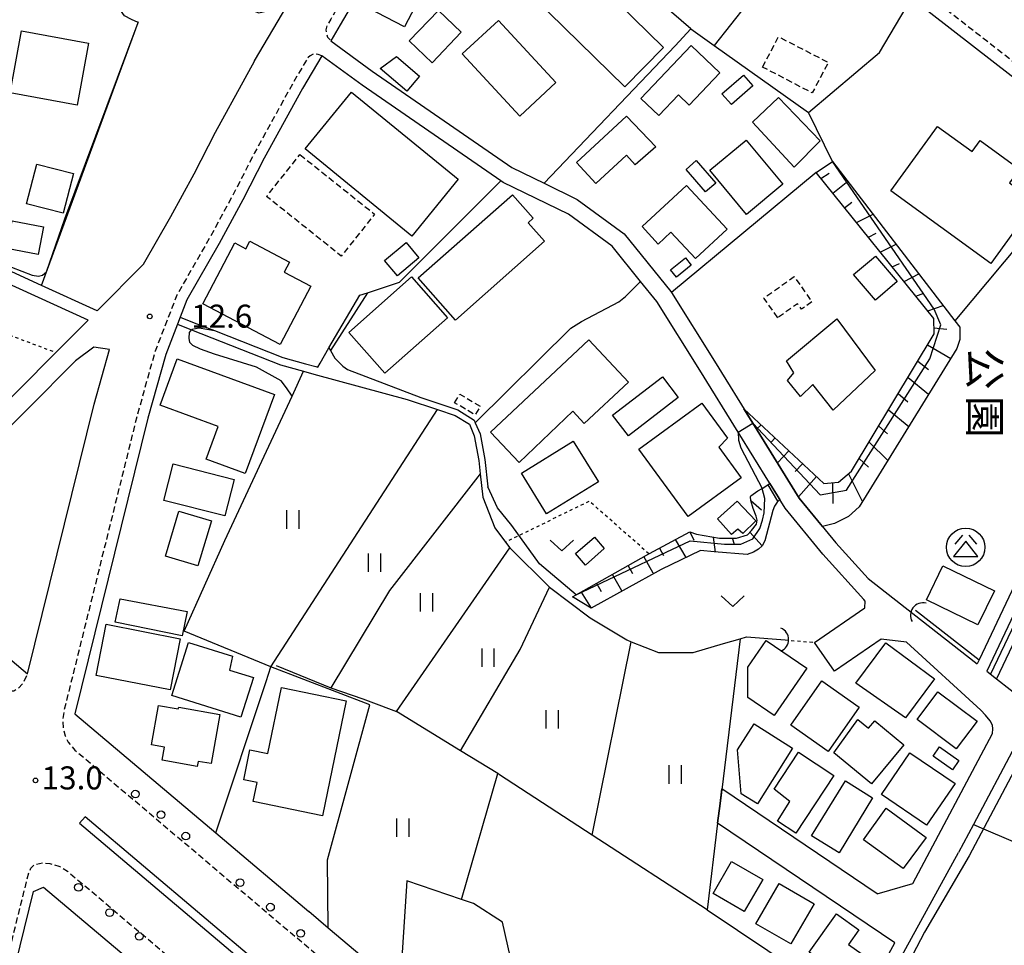
# Model space of a CAD drawing. Extents: x -12000 to -10000, y 91500 to 93000.
# Drawn here: x -10428 to -10268, y 92391 to 92542 of the extents above; entities that cross this region are included whole.
import ezdxf
from ezdxf.enums import TextEntityAlignment as Align

# ---------------------------------------------------------------- set-up
doc = ezdxf.new("R2010")
doc.units = 0
for name, pattern in [('221300', [1.5, 1, -0.5]), ('300300', [1.5, 1, -0.5]), ('630100', [1, 0.5, -0.5])]:
    doc.linetypes.add(name, pattern=pattern)
for name, color, linetype in [('2101000', 7, 'Continuous'), ('2101001', 7, 'Continuous'), ('2103000', 6, 'Continuous'), ('2213000', 7, '221300'), ('2226000', 7, 'Continuous'), ('2238000', 3, 'Continuous'), ('3001000', 4, 'Continuous'), ('3003000', 7, '300300'), ('3526000', 7, 'Continuous'), ('4219000', 1, 'Continuous'), ('4219990', 1, 'Continuous'), ('5102000', 4, '510200'), ('6101110', 6, 'Continuous'), ('6101120', 6, 'Continuous'), ('6101990', 6, 'Continuous'), ('6110000', 1, '611000'), ('6130000', 3, '613000'), ('6140000', 3, '614000'), ('6301000', 3, '630100'), ('6302000', 3, 'Continuous'), ('6311000', 3, 'Continuous'), ('6313000', 3, 'Continuous'), ('7101000', 2, 'Continuous'), ('7102000', 6, 'Continuous'), ('7102001', 8, 'Continuous'), ('7312000', 1, 'Continuous'), ('8162000', 3, 'Continuous')]:
    doc.layers.add(name, color=color, linetype=linetype)
doc.styles.add('@PlotAnnotation', font='@MS Gothic.ttf')
doc.styles.add('PlotAnnotation', font='MS Gothic.ttf')
doc.linetypes.add('510200', pattern='A,0,-0.375,[8,dmdr.shx,S=0.375,R=0,X=0,Y=0],-0.75,[8,dmdr.shx,S=0.375,R=180,X=0,Y=0],-0.375', length=1.5)
doc.linetypes.add('611000', pattern='A,1,[3,dmdr.shx,S=0.2,R=0,X=0,Y=0],1', length=2)
doc.linetypes.add('613000', pattern='A,1,-0.75,[1,dmdr.shx,S=0.15,R=0,X=0,Y=0],-0.75,1', length=3.5)
doc.linetypes.add('614000', pattern='A,1.5,[2,dmdr.shx,S=0.3,R=0,X=0,Y=-0.3],1.5', length=3)

# ---------------------------------------------------------------- blocks, each defined once
blk = doc.blocks.new('223800')
at = {"layer": '2238000'}
blk.add_circle((0, 0), 0.25, dxfattribs=at)
blk = doc.blocks.new('352600')
at = {"layer": '3526000'}
for points in [[(-0.2, 0.8), (-0.7, 0.2)], [(0.2, 0.8), (0.7, 0.2)], [(0, 0.4), (-0.8, -0.6), (0.8, -0.6), (0, 0.4)]]:
    blk.add_lwpolyline(points, dxfattribs=at)
blk.add_circle((0, 0), 1.25, dxfattribs=at)
blk = doc.blocks.new('421900')
at = {"layer": '4219990'}
blk.add_arc((-0.313, 0), 0.812, 292.61986, 67.38014, dxfattribs=at)
blk = doc.blocks.new('631100')
at = {"layer": '6311000'}
for points in [[(-0.4, 0.6), (-0.4, -0.6)], [(0.4, 0.6), (0.4, -0.6)]]:
    blk.add_lwpolyline(points, dxfattribs=at)
blk = doc.blocks.new('631300')
at = {"layer": '6313000'}
blk.add_lwpolyline([(0.75, 0.35), (0, -0.35), (-0.75, 0.35)], dxfattribs=at)
blk = doc.blocks.new('731200')
at = {"layer": '7312000'}
blk.add_circle((0, 0), 0.15, dxfattribs=at)

msp = doc.modelspace()

# ---------------------------------------------------------------- linework, layer by layer
at = {"layer": '2101000', "flags": 128}
for points in [[(-10315.63, 92570.55), (-10329.8, 92581.56), (-10331.33, 92582.43), (-10332.35, 92583), (-10334.57, 92583.94), (-10351.81, 92587.83), (-10353.49, 92586.85), (-10355, 92580.24), (-10356.62, 92574.22), (-10358.01, 92571.3), (-10359.63, 92567.92), (-10364.75, 92559.34), (-10375.72, 92540.7), (-10377.25, 92538.1)], [(-10389.66, 92534.8), (-10389.64, 92534.83), (-10384.39, 92543.71)], [(-10237.53, 92509.79), (-10251.98, 92521.04), (-10253.55, 92522.27), (-10282.83, 92545.03)], [(-10377.25, 92538.1), (-10370.54, 92533.16), (-10347.79, 92517.5), (-10342.54, 92514.93), (-10337.17, 92512.31), (-10329.56, 92506.74), (-10321.94, 92497.32), (-10321.86, 92497.2), (-10314.87, 92486.03), (-10308.62, 92475.94), (-10301.09, 92463.76), (-10295.11, 92456.47), (-10289.87, 92450.65), (-10282.6, 92444.98)], [(-10298.57, 92440.29), (-10290.39, 92445.9), (-10290.33, 92447.01), (-10290.56, 92447.24), (-10297.23, 92454.65), (-10303.37, 92462.13), (-10310.99, 92474.44), (-10317.25, 92484.55), (-10324.22, 92495.69), (-10326.89, 92498.99), (-10331.51, 92504.7), (-10338.62, 92509.9), (-10349.21, 92515.08), (-10349.61, 92515.35), (-10372.17, 92530.88), (-10378.69, 92535.67), (-10381.83, 92530.37), (-10388.06, 92519.04), (-10391.53, 92512.27), (-10395.4, 92505.17), (-10400.65, 92495.98), (-10401.74, 92493.18), (-10402.19, 92492.01), (-10404.1, 92487.08), (-10407.01, 92476.72), (-10418.9, 92428.69), (-10395.97, 92409.3), (-10380.83, 92396.5)], [(-10391.18, 92532.04), (-10389.66, 92534.8)], [(-10407.72, 92501.76), (-10403.26, 92509.55), (-10399.49, 92516.48), (-10396.01, 92523.26), (-10391.18, 92532.04)], [(-10237.53, 92509.79), (-10271.81, 92437.45), (-10272.12, 92436.8)], [(-10235.99, 92508.59), (-10270.58, 92435.6)], [(-10415.22, 92494.21), (-10424.31, 92498.34), (-10432.7, 92502.15)], [(-10416.73, 92492.69), (-10433.52, 92500.33)], [(-10415.22, 92494.21), (-10407.72, 92501.76)], [(-10452.29, 92456.92), (-10421.97, 92487.42), (-10416.73, 92492.69)], [(-10418.79, 92486.07), (-10449.83, 92454.85), (-10426.57, 92435.17), (-10415.71, 92479.01), (-10413.23, 92487.89), (-10415.79, 92488.31), (-10418.79, 92486.07)], [(-10282.6, 92444.98), (-10272.12, 92436.8)], [(-10282.6, 92401.07), (-10269.66, 92425.45), (-10269.56, 92426.22), (-10269.63, 92426.82), (-10270.04, 92427.55), (-10270.78, 92428.47), (-10271.52, 92429.27), (-10283.62, 92440.31), (-10287.73, 92440.81), (-10295.35, 92435.59)], [(-10270.58, 92435.6), (-10268.97, 92434.34)], [(-10288.37, 92399.39), (-10313.66, 92416.47)], [(-10285.5, 92391.42), (-10314.34, 92410.89)], [(-10272.75, 92410.67), (-10275.15, 92406.14)], [(-10303.3, 92330.95), (-10312.29, 92338.54), (-10302.82, 92355.77), (-10288.96, 92381.01), (-10275.15, 92406.14)], [(-10288.37, 92399.39), (-10282.6, 92401.07)], [(-10328.36, 92308.47), (-10362.92, 92326.72), (-10385.52, 92338.66), (-10420.58, 92357.17), (-10434.32, 92364.43), (-10425.58, 92399.78), (-10423.96, 92400.49), (-10409.5, 92388.26), (-10378.5, 92362.05), (-10325.57, 92317.3), (-10323.47, 92315.52)], [(-10313.69, 92339.73), (-10366.05, 92384), (-10377.68, 92393.84), (-10380.83, 92396.5)], [(-10302.68, 92359.92), (-10291.52, 92380.39), (-10285.5, 92391.42)]]:
    msp.add_lwpolyline(points, dxfattribs=at)
at = {"layer": '2101001', "flags": 128}
for points in [[(-10295.35, 92435.59), (-10298.57, 92440.29)], [(-10268.97, 92434.34), (-10264.55, 92430.89)], [(-10265.95, 92423.48), (-10272.75, 92410.67)], [(-10314.34, 92410.89), (-10313.95, 92414.09), (-10313.66, 92416.47)]]:
    msp.add_lwpolyline(points, dxfattribs=at)
at = {"layer": '2103000', "flags": 128}
msp.add_lwpolyline([(-10402.19, 92492.01), (-10399.91, 92491.11), (-10385.43, 92485.4), (-10381.67, 92484.37), (-10380.02, 92483.92), (-10364.83, 92479.78), (-10359.9, 92478.14), (-10357, 92477.18), (-10354.72, 92475.74), (-10353.91, 92473.88), (-10353.2, 92469.88), (-10352.96, 92467.67), (-10352.55, 92463.88), (-10350.57, 92458.9), (-10348.83, 92456.57), (-10348.14, 92455.65)], dxfattribs=at)
at = {"layer": '2213000', "flags": 128}
for points in [[(-10220.7, 92499.22), (-10227.82, 92504.76), (-10252.33, 92523.84), (-10331.61, 92585.51), (-10332.91, 92586.2), (-10334.99, 92586.98), (-10337.73, 92587.82), (-10344.86, 92590.17), (-10347.49, 92590.47), (-10349.29, 92590.39), (-10351.1, 92590.37), (-10353.29, 92590.08), (-10354.55, 92589.2), (-10355.08, 92588.2), (-10356.12, 92583.44), (-10356.75, 92580.67), (-10358.31, 92574.84), (-10361.21, 92568.77), (-10366.3, 92560.26), (-10377.27, 92541.61), (-10377.91, 92540.53), (-10378.05, 92539.9), (-10377.98, 92539.23), (-10377.77, 92538.7), (-10377.25, 92538.1)], [(-10378.69, 92535.67), (-10379.28, 92535.88), (-10380.08, 92535.94), (-10380.62, 92535.67), (-10380.94, 92535.4), (-10383.39, 92531.26), (-10389.65, 92519.89), (-10393.12, 92513.11), (-10396.97, 92506.04), (-10402.28, 92496.76), (-10405.81, 92487.65), (-10408.75, 92477.18), (-10420.66, 92429.09), (-10420.86, 92427.64), (-10420.78, 92426.17), (-10420.43, 92425.11), (-10419.96, 92424.05), (-10418.88, 92422.78), (-10306.97, 92328.15), (-10306.69, 92327.91), (-10303.03, 92324.82), (-10302.65, 92324.5), (-10280.8, 92306.02), (-10279.27, 92305.46), (-10278.13, 92305.27), (-10276.27, 92305.82), (-10274.85, 92306.89)], [(-10474.37, 92469.69), (-10430.68, 92432.75), (-10429.75, 92432.42), (-10428.81, 92432.43), (-10428.02, 92432.84), (-10427.23, 92433.71), (-10426.57, 92435.17)], [(-10434.32, 92364.43), (-10434.96, 92364.94), (-10435.37, 92365.34), (-10435.51, 92365.89), (-10426.36, 92402.88), (-10426.03, 92403.55), (-10425.44, 92404.16), (-10424.04, 92404.43), (-10422.97, 92404.31), (-10421.5, 92403.92), (-10420.07, 92403.09), (-10319.81, 92318.32), (-10319.11, 92317.72), (-10315.96, 92315.06), (-10315.36, 92314.55), (-10314.49, 92313.82), (-10313.75, 92312.15), (-10314.07, 92310.61), (-10314.58, 92308.81), (-10315.33, 92307.72), (-10315.64, 92307.26), (-10317.62, 92305.44), (-10319.62, 92304.96), (-10321.29, 92305.14), (-10324.09, 92306.22)]]:
    msp.add_lwpolyline(points, dxfattribs=at)
at = {"layer": '2226000', "flags": 128}
msp.add_lwpolyline([(-10312.82, 92323.67), (-10417.21, 92411.93), (-10418.13, 92410.89), (-10313.95, 92322.8)], dxfattribs=at)
at = {"layer": '3001000', "flags": 128}
for points in [[(-10337.95, 92551.55), (-10323.14, 92537.01), (-10329.42, 92530.61), (-10344.23, 92545.16), (-10337.95, 92551.55)], [(-10361.21, 92548.16), (-10365.29, 92540.36), (-10371.24, 92543.47), (-10367.17, 92551.27), (-10361.21, 92548.16)], [(-10359.76, 92543.04), (-10356.04, 92539.49), (-10360.77, 92534.54), (-10364.49, 92538.09), (-10359.76, 92543.04)], [(-10355.9, 92535.96), (-10350, 92541.43), (-10340.63, 92531.33), (-10346.53, 92525.86), (-10355.9, 92535.96)], [(-10416.64, 92537.73), (-10418.5, 92527.64), (-10429.42, 92529.65), (-10427.55, 92539.75), (-10416.64, 92537.73)], [(-10323.91, 92525.94), (-10326.82, 92528.71), (-10318.63, 92537.33), (-10313.96, 92532.89), (-10318.95, 92527.63), (-10320.71, 92529.31), (-10323.91, 92525.94)], [(-10369.21, 92533.59), (-10366.58, 92535.54), (-10362.82, 92532.36), (-10364.88, 92529.92), (-10369.21, 92533.59)], [(-10312.11, 92527.73), (-10313.64, 92529.5), (-10310.15, 92532.53), (-10308.62, 92530.76), (-10312.11, 92527.73)], [(-10381.41, 92520.51), (-10373.89, 92529.76), (-10356.51, 92515.59), (-10364.05, 92506.35), (-10381.41, 92520.51)], [(-10297.69, 92521.86), (-10301.9, 92517.56), (-10308.66, 92524.85), (-10304.46, 92528.89), (-10297.69, 92521.86)], [(-10334.13, 92514.89), (-10337.31, 92518.34), (-10329.16, 92525.87), (-10324.39, 92520.88), (-10327.73, 92517.93), (-10329.16, 92519.48), (-10334.13, 92514.89)], [(-10269.92, 92501.9), (-10286.18, 92513.71), (-10278.58, 92524.17), (-10272.97, 92520.09), (-10271.66, 92521.89), (-10265.26, 92517.23), (-10266.89, 92514.99), (-10262.65, 92511.9), (-10269.92, 92501.9)], [(-10303.74, 92514.77), (-10309.67, 92509.88), (-10315.62, 92517.08), (-10309.69, 92521.97), (-10303.74, 92514.77)], [(-10420.8, 92510.05), (-10426.76, 92511.61), (-10425.07, 92518.07), (-10419.11, 92516.51), (-10420.8, 92510.05)], [(-10319.47, 92517.19), (-10317.81, 92518.63), (-10314.64, 92514.96), (-10316.31, 92513.52), (-10319.47, 92517.19)], [(-10363.04, 92499.55), (-10347.72, 92513.06), (-10344.35, 92509.24), (-10345.15, 92508.53), (-10342.47, 92505.5), (-10356.99, 92492.69), (-10363.04, 92499.55)], [(-10317.94, 92502.69), (-10321.93, 92506.98), (-10323.99, 92505.06), (-10326.64, 92507.89), (-10319.39, 92514.56), (-10312.79, 92507.47), (-10317.94, 92502.69)], [(-10423.99, 92507.88), (-10424.85, 92503.37), (-10429.92, 92504.34), (-10429.06, 92508.85), (-10423.99, 92507.88)], [(-10398.07, 92495.35), (-10392.86, 92505.23), (-10391.07, 92504.28), (-10390.41, 92505.53), (-10383.99, 92502.09), (-10384.83, 92500.5), (-10380.49, 92498.21), (-10385.5, 92488.72), (-10398.07, 92495.35)], [(-10368.49, 92502.4), (-10365, 92505.3), (-10362.91, 92502.8), (-10366.41, 92499.89), (-10368.49, 92502.4)], [(-10318.65, 92501.63), (-10321.05, 92499.68), (-10321.99, 92500.84), (-10319.59, 92502.8), (-10318.65, 92501.63)], [(-10285.12, 92498.96), (-10288.68, 92495.92), (-10292.22, 92500.08), (-10288.66, 92503.11), (-10285.12, 92498.96)], [(-10364.11, 92499.7), (-10358.25, 92493.05), (-10368.44, 92484.05), (-10374.31, 92490.69), (-10364.11, 92499.7)], [(-10295.56, 92478.03), (-10298.86, 92482.19), (-10300.88, 92480.27), (-10302.96, 92482.88), (-10301.96, 92484.1), (-10303.15, 92486.07), (-10294.93, 92492.88), (-10288.7, 92484.49), (-10295.56, 92478.03)], [(-10351.26, 92474.47), (-10335.26, 92489.46), (-10328.86, 92482.62), (-10336.05, 92475.89), (-10337.88, 92477.89), (-10346.6, 92469.56), (-10351.26, 92474.47)], [(-10386.43, 92480.59), (-10391.15, 92467.74), (-10397.52, 92470.08), (-10395.57, 92475.4), (-10405.01, 92478.87), (-10402.24, 92486.41), (-10386.43, 92480.59)], [(-10331.43, 92477.25), (-10323.33, 92483.44), (-10320.77, 92480.08), (-10328.86, 92473.89), (-10331.43, 92477.25)], [(-10316.9, 92479.16), (-10312.76, 92473.5), (-10314.16, 92472.02), (-10310.53, 92467.05), (-10319.14, 92460.75), (-10327.13, 92471.68), (-10316.9, 92479.16)], [(-10342.17, 92461.2), (-10346.24, 92467.8), (-10337.82, 92473), (-10333.74, 92466.4), (-10342.17, 92461.2)], [(-10392.95, 92466.75), (-10394.46, 92460.84), (-10404.39, 92463.38), (-10402.88, 92469.29), (-10392.95, 92466.75)], [(-10314.34, 92460.4), (-10311.19, 92463.22), (-10308.14, 92460.06), (-10310.22, 92457.98), (-10311.05, 92458.71), (-10312.08, 92457.82), (-10314.34, 92460.4)], [(-10404.12, 92454.32), (-10401.94, 92461.61), (-10396.67, 92460.03), (-10398.85, 92452.75), (-10404.12, 92454.32)], [(-10332.77, 92455.54), (-10335.84, 92452.86), (-10337.46, 92454.71), (-10334.39, 92457.4), (-10332.77, 92455.54)], [(-10280.37, 92447.21), (-10277.7, 92452.71), (-10269.34, 92448.65), (-10272.01, 92443.15), (-10280.37, 92447.21)], [(-10411.51, 92447.37), (-10400.62, 92445.3), (-10401.41, 92441.33), (-10412.31, 92443.57), (-10411.51, 92447.37)], [(-10413.79, 92443.25), (-10401.75, 92440.88), (-10403.38, 92432.55), (-10415.42, 92434.92), (-10413.79, 92443.25)], [(-10400.38, 92440.26), (-10393.26, 92438.03), (-10393.72, 92435.75), (-10389.83, 92434.6), (-10391.87, 92428.11), (-10403.09, 92431.63), (-10400.38, 92440.26)], [(-10306.44, 92440.58), (-10299.86, 92436.1), (-10305.12, 92428.4), (-10309.43, 92431.34), (-10309.41, 92436.23), (-10306.44, 92440.58)], [(-10286.96, 92440.2), (-10279.09, 92434.36), (-10283.8, 92428), (-10291.88, 92433.67), (-10286.96, 92440.2)], [(-10297.4, 92434.04), (-10291.3, 92429.76), (-10296.35, 92422.56), (-10302.45, 92426.84), (-10297.4, 92434.04)], [(-10390.4, 92422.79), (-10387.51, 92422.19), (-10385.28, 92432.95), (-10374.73, 92430.76), (-10378.61, 92412.06), (-10389.89, 92414.4), (-10389.25, 92417.49), (-10391.4, 92417.93), (-10390.4, 92422.79)], [(-10278.51, 92432.26), (-10272.15, 92427.45), (-10275.55, 92422.96), (-10281.91, 92427.77), (-10278.51, 92432.26)], [(-10405.26, 92430.03), (-10402.06, 92429.46), (-10401.94, 92429.75), (-10395.3, 92428.57), (-10396.72, 92420.57), (-10398.84, 92420.94), (-10398.98, 92420.11), (-10404.66, 92421.13), (-10404.28, 92423.26), (-10406.4, 92423.63), (-10405.26, 92430.03)], [(-10308.42, 92427.05), (-10302.14, 92423.08), (-10307.87, 92414.01), (-10310.49, 92415.66), (-10311.1, 92422.8), (-10308.42, 92427.05)], [(-10284.08, 92423.6), (-10289.31, 92417.29), (-10295.46, 92422.31), (-10291.52, 92427.75), (-10289.79, 92426.32), (-10288.8, 92427.52), (-10284.08, 92423.6)], [(-10295.45, 92418.62), (-10301.63, 92409.27), (-10304.58, 92411.23), (-10302.62, 92414.39), (-10305.17, 92416.4), (-10301.19, 92422.42), (-10295.45, 92418.62)], [(-10280.36, 92410.54), (-10287.7, 92415.53), (-10283.06, 92422.35), (-10275.73, 92417.36), (-10280.36, 92410.54)], [(-10275.1, 92421.07), (-10276.17, 92419.56), (-10279.29, 92421.77), (-10278.25, 92423.29), (-10275.1, 92421.07)], [(-10289.14, 92414.98), (-10294.6, 92406.09), (-10299.05, 92408.82), (-10293.54, 92417.75), (-10289.14, 92414.98)], [(-10290.62, 92408.16), (-10286.92, 92413.32), (-10280.44, 92408.55), (-10284.16, 92403.51), (-10290.62, 92408.16)], [(-10312.08, 92404.64), (-10307.01, 92401.71), (-10310.02, 92396.51), (-10315.09, 92399.44), (-10312.08, 92404.64)], [(-10298.66, 92397.79), (-10302.46, 92391.25), (-10308.11, 92394.52), (-10304.32, 92401.07), (-10298.66, 92397.79)], [(-10295.01, 92396.17), (-10291.35, 92393.56), (-10293.05, 92391.18), (-10289.93, 92388.95), (-10292.69, 92385.08), (-10299.47, 92389.92), (-10295.01, 92396.17)]]:
    msp.add_lwpolyline(points, close=True, dxfattribs=at)
at = {"layer": '3003000', "flags": 128}
for points in [[(-10307.02, 92533.83), (-10304.44, 92538.77), (-10296.35, 92534.59), (-10298.95, 92529.62), (-10307.02, 92533.83)], [(-10382.26, 92519.6), (-10370.12, 92509.91), (-10375.55, 92503.1), (-10387.69, 92512.8), (-10382.26, 92519.6)], [(-10304.56, 92493.08), (-10306.82, 92496.28), (-10301.89, 92499.76), (-10298.99, 92495.65), (-10300.69, 92494.45), (-10301.34, 92495.36), (-10304.56, 92493.08)], [(-10357.11, 92479.26), (-10356.27, 92480.66), (-10352.94, 92478.67), (-10353.77, 92477.27), (-10357.11, 92479.26)]]:
    msp.add_lwpolyline(points, close=True, dxfattribs=at)
at = {"layer": '5102000', "flags": 128}
for points in [[(-10235.34, 92508.09), (-10251.05, 92474.94), (-10260.93, 92454.1), (-10269.94, 92435.1)], [(-10371.3, 92497.13), (-10377.32, 92487.76)], [(-10370.74, 92430.6), (-10366.57, 92429.07), (-10348.14, 92455.65), (-10341.67, 92449.24), (-10335.09, 92444.3), (-10329.12, 92440.68), (-10328.39, 92440.39), (-10323.97, 92438.66), (-10318.3, 92438.65), (-10313.38, 92440.09), (-10310.7, 92440.88), (-10309.65, 92441.19), (-10303.37, 92440.68)], [(-10282.17, 92445.53), (-10271.81, 92437.45)], [(-10386.16, 92436.5), (-10377.23, 92432.89), (-10372.06, 92431.09), (-10370.74, 92430.6)]]:
    msp.add_lwpolyline(points, dxfattribs=at)
at = {"layer": '6101110', "flags": 128}
for points in [[(-10310.06, 92478.26), (-10297.07, 92466.12), (-10294.67, 92466.34), (-10292.55, 92468.1), (-10279.15, 92490.43), (-10279.17, 92492.97), (-10298.33, 92516.67)], [(-10337.92, 92447.67), (-10337.35, 92447.99), (-10325.52, 92454.69), (-10325.44, 92454.73), (-10318.88, 92458.28), (-10317.76, 92457.87), (-10314.05, 92457.21), (-10311.25, 92457.24), (-10309.5, 92457.76), (-10308.84, 92458.48), (-10308.02, 92459.52), (-10307.91, 92460.15), (-10308.1, 92460.81), (-10308.56, 92462.07), (-10308.95, 92463.36), (-10308.98, 92463.94), (-10308.92, 92464.1), (-10307.78, 92464.91), (-10307.12, 92465.31), (-10305.83, 92466.1)]]:
    msp.add_lwpolyline(points, dxfattribs=at)
at = {"layer": '6101120', "flags": 128}
for points in [[(-10298.33, 92516.67), (-10295.68, 92518.5), (-10275.74, 92492.56), (-10274.95, 92491.54), (-10274.94, 92489.54), (-10275.46, 92488.06), (-10291.3, 92462.31), (-10293.08, 92460.75), (-10295.34, 92459.6), (-10297.29, 92459.14), (-10301.09, 92463.76), (-10308.62, 92475.94), (-10310.06, 92478.26)], [(-10305.83, 92466.1), (-10304.22, 92463.5), (-10304.67, 92463.06), (-10305.11, 92462.43), (-10305.38, 92461.74), (-10306.67, 92456.8), (-10307.11, 92455.98), (-10307.69, 92455.46), (-10308.51, 92454.94), (-10309.55, 92454.58), (-10314.93, 92454.99), (-10317.15, 92455.21), (-10323.51, 92452.12), (-10334.89, 92445.87), (-10337.92, 92447.67)]]:
    msp.add_lwpolyline(points, dxfattribs=at)
at = {"layer": '6101990', "flags": 128}
for points in [[(-10297.56, 92515.72), (-10296.22, 92516.59)], [(-10295.63, 92513.33), (-10293.19, 92515.26)], [(-10293.69, 92510.93), (-10292.51, 92511.89)], [(-10291.76, 92508.54), (-10289.07, 92509.9)], [(-10289.82, 92506.15), (-10288.56, 92506.82)], [(-10287.89, 92503.75), (-10285.33, 92505.04)], [(-10285.95, 92501.36), (-10284.76, 92501.87)], [(-10284.02, 92498.96), (-10281.62, 92500.21)], [(-10282.08, 92496.57), (-10280.79, 92497.08)], [(-10280.15, 92494.18), (-10277.67, 92495.07)], [(-10279.16, 92491.44), (-10277.04, 92491.19)], [(-10280.21, 92488.66), (-10276.44, 92486.47)], [(-10281.79, 92486.02), (-10280.02, 92484.67)], [(-10283.38, 92483.38), (-10280.02, 92480.64)], [(-10284.96, 92480.74), (-10283.42, 92479.42)], [(-10286.55, 92478.1), (-10283.27, 92475.36)], [(-10307.26, 92475.65), (-10308.03, 92474.98)], [(-10288.13, 92475.46), (-10286.7, 92474.18)], [(-10305.01, 92473.55), (-10305.65, 92472.86)], [(-10302.77, 92471.44), (-10304.62, 92469.46)], [(-10289.71, 92472.82), (-10286.66, 92469.84)], [(-10291.3, 92470.19), (-10289.79, 92468.8)], [(-10300.52, 92469.34), (-10301.73, 92468.05)], [(-10298.27, 92467.24), (-10301.21, 92463.96)], [(-10293.05, 92467.69), (-10290.77, 92463.16)], [(-10306.15, 92465.91), (-10304.63, 92463.27)], [(-10295.64, 92466.25), (-10295.63, 92462.89)], [(-10308.95, 92463.36), (-10307.18, 92461.81)], [(-10321.24, 92457), (-10319.49, 92454.08)], [(-10318.88, 92458.28), (-10318.22, 92456.89)], [(-10315.08, 92457.4), (-10314.72, 92454.97)], [(-10311.6, 92456.2), (-10311.9, 92457.25)], [(-10309.09, 92458.2), (-10307.11, 92455.98)], [(-10323.82, 92455.61), (-10323.12, 92454.4)], [(-10326.42, 92454.28), (-10324.89, 92451.61)], [(-10328.96, 92452.82), (-10328.19, 92451.49)], [(-10331.49, 92451.37), (-10329.96, 92448.7)], [(-10334.03, 92449.91), (-10333.26, 92448.58)], [(-10336.56, 92448.46), (-10334.89, 92445.87)]]:
    msp.add_lwpolyline(points, dxfattribs=at)
at = {"layer": '6110000', "flags": 128}
for points in [[(-10295.68, 92518.5), (-10299.55, 92526.47), (-10288.03, 92536.18), (-10282.83, 92545.03)], [(-10424.31, 92498.34), (-10408.57, 92541.08), (-10408.52, 92541.22)], [(-10401.74, 92493.18), (-10399.45, 92492.27), (-10396.16, 92490.97), (-10385.04, 92486.59), (-10381.34, 92485.58), (-10379.69, 92485.13), (-10379.37, 92485.04), (-10378.98, 92485.7), (-10377.55, 92488.16), (-10377.32, 92487.76), (-10376.57, 92486.5), (-10375.28, 92485.21), (-10374.55, 92484.68), (-10362.63, 92480.1), (-10356.57, 92478.09), (-10353.93, 92476.42), (-10353.75, 92476.01), (-10352.94, 92474.17), (-10352.21, 92470.02), (-10351.72, 92465.56)], [(-10386.98, 92436.29), (-10401.11, 92442.1), (-10394.51, 92456.83), (-10383.55, 92480.33), (-10381.67, 92484.37)], [(-10310.7, 92440.88), (-10313.95, 92414.09), (-10314.34, 92410.89), (-10316.05, 92396.78), (-10291.52, 92380.39)], [(-10370.91, 92430.13), (-10386.98, 92436.29)], [(-10377.68, 92393.84), (-10377.8, 92404.94), (-10370.91, 92430.13)], [(-10313.69, 92339.73), (-10302.68, 92359.92), (-10347.58, 92387.12), (-10349.31, 92394.8), (-10354.07, 92397.84), (-10356, 92398.49), (-10364.9, 92401.51), (-10366.05, 92384)], [(-10313.69, 92339.73), (-10366.05, 92384), (-10377.68, 92393.84), (-10380.83, 92396.5)]]:
    msp.add_lwpolyline(points, dxfattribs=at)
at = {"layer": '6130000', "flags": 128}
for points in [[(-10318.69, 92540.03), (-10331.68, 92551.26), (-10314.57, 92569.72)], [(-10298.95, 92557.57), (-10314.92, 92537.36)], [(-10342.54, 92514.93), (-10321.26, 92537.28), (-10318.69, 92540.03), (-10314.92, 92537.36), (-10299.55, 92526.47)], [(-10251.98, 92521.04), (-10275.74, 92492.56)], [(-10377.55, 92488.16), (-10372.55, 92496.72), (-10371.3, 92497.13), (-10366.07, 92498.86), (-10349.61, 92515.35)], [(-10353.75, 92476.01), (-10338.24, 92491.39), (-10336.48, 92492.48), (-10330.39, 92495.64), (-10329.34, 92496.55), (-10326.89, 92498.99)], [(-10228.63, 92411.77), (-10223.25, 92424.78), (-10220.76, 92430.8), (-10262.11, 92448.29), (-10262.34, 92448.39), (-10268.97, 92434.34), (-10264.55, 92430.89)], [(-10395.97, 92409.3), (-10387.77, 92433.91), (-10386.98, 92436.29)], [(-10265.95, 92423.48), (-10272.75, 92410.67), (-10271.11, 92409.97), (-10220.7, 92388.43), (-10205.47, 92381.92)]]:
    msp.add_lwpolyline(points, dxfattribs=at)
at = {"layer": '6140000', "flags": 128}
msp.add_lwpolyline([(-10298.33, 92516.67), (-10321.86, 92497.2)], dxfattribs=at)
at = {"layer": '6301000', "flags": 128}
for points in [[(-10437.91, 92493.44), (-10421.97, 92487.42)], [(-10325.52, 92454.69), (-10335.2, 92463.24), (-10346.63, 92457.65), (-10348.83, 92456.57)], [(-10303.37, 92440.68), (-10298.57, 92440.29)]]:
    msp.add_lwpolyline(points, dxfattribs=at)
at = {"layer": '6302000', "flags": 128}
for points in [[(-10386.98, 92436.29), (-10359.9, 92478.14)], [(-10352.96, 92467.67), (-10367.69, 92448.74), (-10377.23, 92432.89)], [(-10356.15, 92422.66), (-10346.45, 92439.12), (-10341.67, 92449.24)], [(-10334.73, 92408.94), (-10328.39, 92440.39)], [(-10350.11, 92418.94), (-10356.15, 92422.66), (-10366.57, 92429.07)], [(-10356, 92398.49), (-10350.11, 92418.94)], [(-10316.05, 92396.78), (-10334.73, 92408.94), (-10349.8, 92418.75), (-10350.11, 92418.94)]]:
    msp.add_lwpolyline(points, dxfattribs=at)
at = {"layer": '7101000', "flags": 128}
msp.add_lwpolyline([(-10264.14, 92423.1), (-10273.45, 92405.55), (-10280.7, 92393.17), (-10286.57, 92381.92), (-10287.47, 92380.3), (-10291.55, 92372.92), (-10301.47, 92354.97), (-10308.98, 92341.38), (-10309.34, 92339.82), (-10308.87, 92337.78), (-10303.79, 92332.45), (-10303.3, 92330.95)], dxfattribs=at)
at = {"layer": '7102000', "flags": 128}
for points in [[(-10408.57, 92541.08), (-10409.64, 92541.58), (-10410.82, 92542.17), (-10412.2, 92544.17), (-10412.2, 92546.55), (-10411.7, 92548.67), (-10410.82, 92549.8), (-10409.7, 92550.3), (-10408.57, 92550.3), (-10406.32, 92549.67), (-10402.57, 92548.05), (-10400.2, 92547.92), (-10398.07, 92548.17), (-10396.57, 92547.92), (-10395.7, 92547.3), (-10394.07, 92545.8), (-10391.45, 92543.55), (-10388.95, 92542.67), (-10387.08, 92543.11), (-10384.39, 92543.71)], [(-10436.35, 92499.56), (-10435.6, 92500.67), (-10435.02, 92501.27), (-10434.23, 92502.03), (-10432.9, 92502.45), (-10431.66, 92502.41), (-10429.16, 92501.27), (-10425.79, 92500.01), (-10424.8, 92499.84), (-10424.12, 92499.98), (-10423.51, 92500.54)], [(-10310.99, 92474.44), (-10310.95, 92473.17), (-10310.57, 92471.92), (-10307.12, 92465.31)], [(-10337.35, 92447.99), (-10343.32, 92453.05), (-10347.82, 92459.3), (-10350.13, 92462.16), (-10351.72, 92465.56)]]:
    msp.add_lwpolyline(points, dxfattribs=at)
at = {"layer": '7102001', "flags": 128}
for points in [[(-10310.99, 92474.44), (-10308.62, 92475.94), (-10297.68, 92464.27), (-10293.4, 92465.01), (-10279.83, 92486.38), (-10278.06, 92491.93), (-10279.11, 92494.44), (-10295.68, 92518.5), (-10299.55, 92526.47), (-10288.03, 92536.18), (-10282.83, 92545.03), (-10300.65, 92558.9), (-10294.96, 92565.59)], [(-10423.51, 92500.54), (-10420.53, 92509.18), (-10408.57, 92541.08)], [(-10383.55, 92480.33), (-10384.45, 92481.67), (-10385.32, 92482.8), (-10389.32, 92485.05), (-10396.19, 92487.13), (-10398.44, 92487.98), (-10399.7, 92488.58), (-10400.15, 92489.02), (-10400.3, 92489.77), (-10400.23, 92490.66), (-10399.91, 92491.11), (-10399.85, 92491.19), (-10398.66, 92491.41), (-10396.16, 92490.97), (-10385.04, 92486.59), (-10381.34, 92485.58), (-10379.69, 92485.13), (-10379.37, 92485.04), (-10378.98, 92485.7), (-10377.55, 92488.16), (-10377.32, 92487.76), (-10376.57, 92486.5), (-10375.28, 92485.21), (-10374.55, 92484.68), (-10362.63, 92480.1), (-10356.57, 92478.09), (-10353.93, 92476.42), (-10353.75, 92476.01), (-10352.94, 92474.17), (-10352.21, 92470.02), (-10351.72, 92465.56)], [(-10325.57, 92317.3), (-10313.69, 92339.73), (-10302.68, 92359.92), (-10347.58, 92387.12), (-10349.31, 92394.8), (-10354.07, 92397.84), (-10356, 92398.49), (-10364.9, 92401.51), (-10366.05, 92384), (-10377.68, 92393.84), (-10377.8, 92404.94), (-10370.91, 92430.13), (-10386.98, 92436.29), (-10401.11, 92442.1), (-10394.51, 92456.83), (-10383.55, 92480.33)], [(-10337.35, 92447.99), (-10322.71, 92454.93), (-10318.79, 92456.77), (-10313.24, 92456.26), (-10310.56, 92456.26), (-10308.63, 92457.14), (-10307.49, 92458.78), (-10307.02, 92460.15), (-10306.76, 92461.33), (-10306.69, 92463.66), (-10307.12, 92465.31)]]:
    msp.add_lwpolyline(points, dxfattribs=at)

# ---------------------------------------------------------------- block references
at = {"layer": '2238000', "xscale": 2.5, "yscale": 2.5, "zscale": 2.5}
for p in [(-10409.02, 92415.62), (-10404.86, 92412.26), (-10400.83, 92408.79), (-10418.28, 92400.45), (-10392, 92401.22), (-10387.06, 92397.23), (-10413.21, 92396.34), (-10408.4, 92392.47), (-10382.15, 92392.96)]:
    msp.add_blockref('223800', p, dxfattribs=at)
at = {"layer": '3526000', "xscale": 2.5, "yscale": 2.5, "zscale": 2.5}
msp.add_blockref('352600', (-10274, 92455.74), dxfattribs=at)
at = {"layer": '4219000', "xscale": 2.5, "yscale": 2.5, "zscale": 2.5, "rotation": 142.6744795168424}
msp.add_blockref('421900', (-10281.58, 92445.15, 36), dxfattribs=at)
at = {"layer": '4219000', "xscale": 2.5, "yscale": 2.5, "zscale": 2.5}
msp.add_blockref('421900', (-10304.04, 92440.73, 36), dxfattribs=at)
at = {"layer": '6311000', "xscale": 2.5, "yscale": 2.5, "zscale": 2.5}
for p in [(-10383.47, 92460.27), (-10370.19, 92453.25), (-10361.7, 92446.8), (-10351.71, 92437.81), (-10341.28, 92427.76), (-10321.25, 92418.81), (-10365.54, 92410.14)]:
    msp.add_blockref('631100', p, dxfattribs=at)
at = {"layer": '6313000', "xscale": 2.5, "yscale": 2.5, "zscale": 2.5}
for p in [(-10339.68, 92456.05), (-10311.88, 92446.98)]:
    msp.add_blockref('631300', p, dxfattribs=at)
at = {"layer": '7312000', "xscale": 2.5, "yscale": 2.5, "zscale": 2.5}
for p in [(-10406.69, 92493.29, 12.6), (-10425.28, 92417.84, 13)]:
    msp.add_blockref('731200', p, dxfattribs=at)

# ---------------------------------------------------------------- texts
at = {"layer": '7312000', "style": 'PlotAnnotation'}
for s, p in [('12.6', (-10394.98, 92492.84)), ('13.0', (-10419.3, 92417.76))]:
    msp.add_text(s, height=3.75, dxfattribs=at).set_placement(p, align=Align.MIDDLE)
at = {"layer": '8162000', "style": '@PlotAnnotation'}
for s, p in [('公', (-10271.51, 92484.76)), ('園', (-10271.53, 92476.94))]:
    msp.add_text(s, height=5, rotation=270, dxfattribs=at).set_placement(p, align=Align.MIDDLE)

doc.saveas('drawing.dxf')
